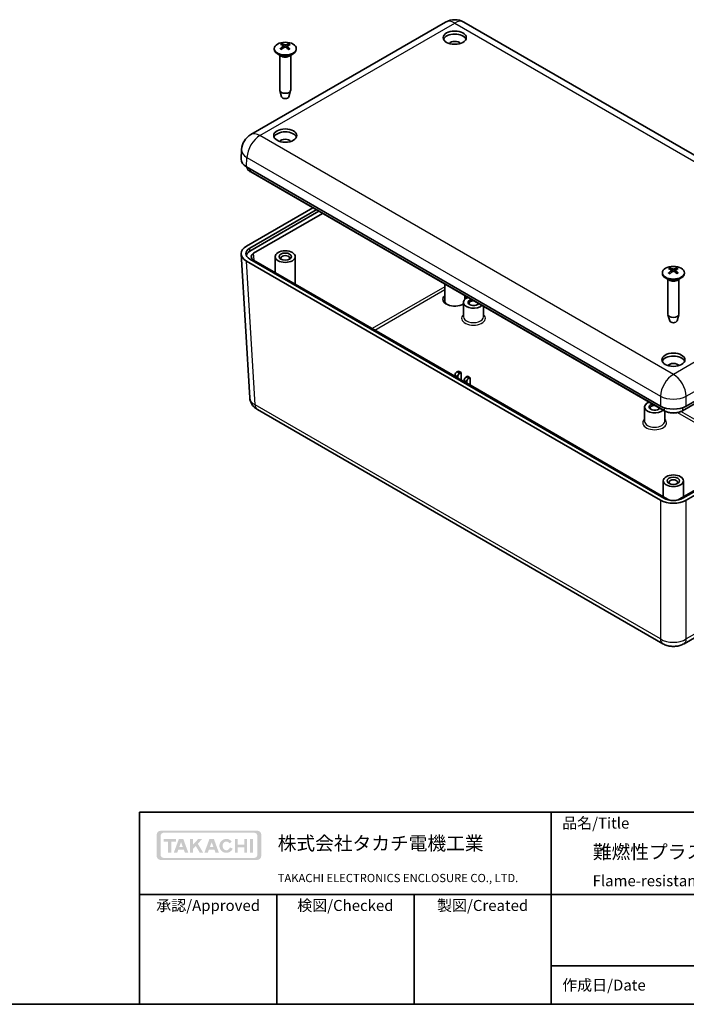
# Model space of a CAD drawing. Units: millimetres. Extents: x 22 to 2984, y 12 to 574.
# Drawn here: x 304 to 486, y 12 to 281 of the extents above; entities that cross this region are included whole.
import ezdxf
from ezdxf.enums import TextEntityAlignment as Align

# ---------------------------------------------------------------- set-up
doc = ezdxf.new("R2010")
doc.units = ezdxf.units.MM
doc.header["$LTSCALE"] = 1.5
doc.linetypes.add('CHAIN', pattern=[0.35429999999999995, 0.2362, -0.0295, 0.0591, -0.0295])
for name, color, linetype, lineweight in [('Border (ISO)', 7, 'Continuous', 35), ('Hatch (ISO)', 1, 'Continuous', 18), ('Title (ISO)', 7, 'Continuous', 35), ('Visible (ISO)', 7, 'Continuous', 35), ('Visible Narrow (ISO)', 7, 'Continuous', 25)]:
    doc.layers.add(name, color=color, linetype=linetype, lineweight=lineweight)
doc.styles.add('Note Text (TK)', font='txt')
doc.styles.add('文字スタイル67', font='arial.ttf')

# ---------------------------------------------------------------- blocks, each defined once
blk = doc.blocks.new('図面枠 tk図枠')
at = {"layer": 'Border (ISO)'}
blk.add_line((14.50000000000001, 8.000000000000007), (405.4999999999999, 8.000000000000007), dxfattribs=at)
blk = doc.blocks.new('表題欄 tk表題欄')
at = {"layer": 'Hatch (ISO)'}
h = blk.add_hatch(color=256, dxfattribs=at)
edge = h.paths.add_edge_path(flags=0)
edge.add_arc((95.57537688673352, 236.2990653650367), 0.5958259999999996, 269.9999999999897, 360)
edge.add_line((96.17120288673351, 236.2990653650368), (96.17120288673348, 239.7107813650365))
edge.add_arc((95.5753768867335, 239.7107813650366), 0.5958259999999996, 0, 90.0000000000068)
edge.add_line((95.57537688673342, 240.3066073650366), (79.13710888673356, 240.3066073650366))
edge.add_arc((79.13710888673353, 239.7107813650366), 0.5958259999999996, 89.99999999999744, 180)
edge.add_line((78.54128288673353, 239.7107813650365), (78.54128288673331, 236.2990653650368))
edge.add_arc((79.13710888673332, 236.2990653650365), 0.5958259999999996, 180, 270.0000000000231)
edge.add_line((79.13710888673356, 235.7032393650365), (95.57537688673342, 235.7032393650367))
edge = h.paths.add_edge_path()
edge.add_line((77.83935088673357, 239.9556413650366), (77.83935088673357, 236.0542053650368))
edge.add_arc((78.54128288673346, 236.0542053650367), 0.7019319999998935, 180, 270.0000000000087)
edge.add_line((78.54128288673357, 235.3522733650368), (96.17120288673352, 235.3522733650368))
edge.add_arc((96.17120288673351, 236.0542053650367), 0.7019319999998921, 270, 360)
edge.add_line((96.8731348867334, 236.0542053650368), (96.87313488673352, 239.9556413650366))
edge.add_arc((96.1712028867336, 239.9556413650367), 0.7019319999998921, 0, 90.00000000000873)
edge.add_line((96.17120288673348, 240.6575733650367), (78.54128288673357, 240.6575733650366))
edge.add_arc((78.54128288673357, 239.9556413650366), 0.7019319999999984, 90, 180)
for points in [[(79.07181288673355, 239.1476033650369), (79.07181288673355, 238.6578833650367), (79.92066088673353, 238.6578833650367), (79.92066088673353, 236.6581933650368), (80.50832488673353, 236.6581933650368), (80.50832488673353, 238.6578833650367), (81.35717288673355, 238.6578833650367), (81.35717288673355, 239.1476033650369)], [(85.68407849525303, 236.6581933650368), (84.9434673993943, 237.8918698287545), (84.41792288673358, 237.3246628822781), (84.41792288673358, 236.6581933650368), (83.89555488673355, 236.6581933650368), (83.89555488673355, 239.1476033650369), (84.41792288673358, 239.1476033650369), (84.41792288673358, 238.0993979968839), (85.38913556809511, 239.1476033650369), (86.10696490847272, 239.1476033650369), (85.31925422435492, 238.2974470774499), (86.30334488673353, 236.6581933650368)], [(92.09142939614459, 239.1476033650369), (92.09142939614459, 236.6581933650368), (92.60971639614465, 236.6581933650368), (92.60971639614465, 237.6580383650368), (93.76872039614462, 237.6580383650368), (93.76872039614462, 236.6581933650368), (94.28700739614459, 236.6581933650368), (94.28700739614459, 239.1476033650369), (93.76872039614462, 239.1476033650369), (93.76872039614462, 238.1477583650367), (92.60971639614465, 238.1477583650367), (92.60971639614465, 239.1476033650369)], [(94.84202339614467, 239.1476033650369), (94.84202339614467, 236.6581933650368), (95.36439139614473, 236.6581933650368), (95.36439139614473, 239.1476033650369)]]:
    blk.add_hatch(color=256, dxfattribs=at).paths.add_polyline_path(points)
h = blk.add_hatch(color=256, dxfattribs=at)
h.paths.add_polyline_path([(82.59020695886475, 237.7110913650368), (81.95242681460243, 237.7110913650368), (82.27131688673356, 238.5794973650367)], flags=0)
h.paths.add_polyline_path([(82.77903014574996, 237.1968853650368), (81.76360362771717, 237.1968853650368), (81.56578886050404, 236.6581933650368), (80.94907288673355, 236.6581933650368), (81.86321688673357, 239.1476033650369), (82.67941688673353, 239.1476033650369), (83.59356088673351, 236.6581933650368), (82.97684491296302, 236.6581933650368)])
h = blk.add_hatch(color=256, dxfattribs=at)
h.paths.add_polyline_path([(87.52707281460246, 237.7110913650368), (88.16485295886469, 237.7110913650368), (87.84596288673359, 238.5794973650367)], flags=0)
h.paths.add_polyline_path([(87.14043486050403, 236.6581933650368), (87.3382496277172, 237.1968853650368), (88.35367614574989, 237.1968853650368), (88.551490912963, 236.6581933650368), (89.16820688673343, 236.6581933650368), (88.25406288673352, 239.1476033650369), (87.43786288673356, 239.1476033650369), (86.52371888673358, 236.6581933650368)])
h = blk.add_hatch(color=256, dxfattribs=at)
edge = h.paths.add_edge_path()
edge.add_arc((90.52309888673334, 237.9028983650369), 1.273272000000011, 38.55054079078439, 336.5820184016556)
edge.add_line((91.69149139614446, 237.3968543650369), (91.17255542714857, 237.6216113977801))
edge.add_ellipse((90.52309888673352, 237.9028983650369), major_axis=(0, -0.7998759999999119), ratio=0.8673469387756529, start_angle=128.5505407907963, end_angle=426.582018401653, ccw=False)
edge.add_line((91.09381514418376, 238.3576891122095), (91.51887237036831, 238.6964075050431))
at = {"layer": 'Title (ISO)'}
for p, q in [((74.70882392282105, 244.052739026017), (255.7088239228211, 244.052739026017)), ((74.70882392282105, 209.052739026017), (74.70882392282105, 244.052739026017)), ((149.7088239228211, 244.052739026017), (149.7088239228211, 209.052739026017)), ((230.7088239228211, 244.052739026017), (230.7088239228211, 209.052739026017)), ((255.7088239228211, 244.052739026017), (255.7088239228211, 209.052739026017)), ((243.2088239228211, 239.552739026017), (251.2088239228211, 240.5527390260171)), ((251.2088239228211, 234.552739026017), (251.2088239228211, 240.5527390260171)), ((243.2088239228211, 239.552739026017), (243.2088239228211, 235.552739026017)), ((243.2088239228211, 235.552739026017), (251.2088239228211, 234.552739026017)), ((230.7088239228211, 231.052739026017), (255.7088239228211, 231.052739026017)), ((74.70882392282105, 229.052739026017), (230.7088239228211, 229.052739026017)), ((99.70882392282108, 229.052739026017), (99.70882392282108, 209.052739026017)), ((124.708823922821, 229.052739026017), (124.708823922821, 209.052739026017)), ((230.7088239228211, 220.052739026017), (255.7088239228211, 220.052739026017)), ((149.7088239228211, 216.052739026017), (230.7088239228211, 216.052739026017)), ((255.7088239228211, 209.052739026017), (74.70882392282105, 209.052739026017))]:
    blk.add_line(p, q, dxfattribs=at)
at = {"layer": 'Title (ISO)', "color": 4, "linetype": 'CHAIN', "lineweight": 18, "ltscale": 8.889559745788574}
blk.add_line((238.2088239228211, 241.552739026017), (238.2088239228211, 233.552739026017), dxfattribs=at)
at = {"layer": 'Title (ISO)', "color": 4, "linetype": 'CHAIN', "lineweight": 18, "ltscale": 20.00163269042969}
blk.add_line((252.2088239228211, 237.552739026017), (234.2088239228211, 237.552739026017), dxfattribs=at)
at = {"layer": 'Title (ISO)'}
for radius in [3, 2]:
    blk.add_circle((238.2088239228211, 237.552739026017), radius, dxfattribs=at)
at = {"layer": 'Title (ISO)', "color": 1, "char_height": 2.000000029802322, "line_spacing_factor": 1.5, "style": 'Note Text (TK)'}
for s, insert, attachment_point in [('\\fＭＳ Ｐゴシック|b0|i0;\\H2.0000;品名/Title', (151.708823922821, 242.052739026017), 4), ('\\fＭＳ Ｐゴシック|b0|i0;\\H2.0000;尺度/Scale', (232.7088239228211, 229.052739026017), 4), ('\\fＭＳ Ｐゴシック|b0|i0;\\H2.0000;承認/Approved', (87.20882392282108, 227.052739026017), 5), ('\\fＭＳ Ｐゴシック|b0|i0;\\H2.0000;検図/Checked', (112.208823922821, 227.052739026017), 5), ('\\fＭＳ Ｐゴシック|b0|i0;\\H2.0000;製図/Created', (137.2088239228211, 227.052739026017), 5), ('\\fＭＳ Ｐゴシック|b0|i0;\\H2.0000;作成日/Date', (151.708823922821, 212.552739026017), 4)]:
    blk.add_mtext(s, dxfattribs=dict(at, insert=insert, attachment_point=attachment_point))
at = {"layer": 'Title (ISO)', "color": 7, "line_spacing_factor": 1.5, "style": 'Note Text (TK)'}
for s, insert, char_height, attachment_point in [('株式会社タカチ電機工業', (99.87313488673345, 238.052739026017), 2.5, 4), ('\\fArial|b0|i0;\\H1.4986;TAKACHI ELECTRONICS ENCLOSURE CO., LTD.', (99.87313488673342, 232.052739026017), 1.49859994649887, 4), ('\\fＭＳ Ｐゴシック|b0|i0;\\H2.0000;/', (243.2088239228211, 214.552739026017), 2.000000029802322, 5)]:
    blk.add_mtext(s, dxfattribs=dict(at, insert=insert, char_height=char_height, attachment_point=attachment_point))
at = {"layer": 'Title (ISO)', "color": 7}
for tag, p, height, style in [('<品名>_001', (157.2826875528348, 235.5612617124386), 2.5, 'Note Text (TK)'), ('<Title>_001', (157.2504337373031, 230.5513747487906), 2.000000029802322, '文字スタイル67'), ('<尺度>_001', (239.5440510892929, 222.302739026017), 2.5, 'Note Text (TK)'), ('<ページ_No.>_001', (238.0980284456275, 213.302739026017), 2.5, 'Note Text (TK)'), ('<総ページ数>_001', (246.7855284409709, 213.302739026017), 2.5, 'Note Text (TK)'), ('作成日_001', (175.6179145609817, 211.2601253517655), 2.5, 'Note Text (TK)')]:
    blk.add_attdef(tag, p, '', height=height, dxfattribs=dict(at, style=style))
at = {"layer": 'Title (ISO)', "color": 7, "style": 'Note Text (TK)'}
blk.add_attdef('<承認>', text='', height=2.5, dxfattribs=at).set_placement((87.20882392282108, 217.052739026017), align=Align.MIDDLE_CENTER)

msp = doc.modelspace()

# ---------------------------------------------------------------- linework, layer by layer
at = {"layer": 'Visible (ISO)'}
for p, q in [((367.1449597722518, 249.5621738235069), (420.3790553452934, 280.2968932326688)), ((425.3790553452934, 280.2968932326688), (538.3636739285984, 215.0651932793104)), ((373.5635611775748, 273.0745802142201), (373.5635611775748, 272.8704560689882)), ((376.0563275442561, 273.8146420417246), (376.1116355342994, 273.2994634371723)), ((377.0708143771564, 273.7668905758996), (377.0110045798274, 273.2097788836753)), ((379.5635611775748, 273.0745802142201), (379.5635611775748, 272.8704560689882)), ((375.4821903276763, 271.0452960774877), (374.4422408340152, 271.6457111975965)), ((375.0635611775748, 271.2869917299894), (375.0635611775748, 261.7252777393247)), ((377.6449320274732, 271.0452960774877), (378.6848815211345, 271.6457111975966)), ((378.0635611775748, 271.2869917299894), (378.0635611775748, 261.7252777393247)), ((375.5726192584305, 259.9139238154247), (375.0845433878072, 261.5809328080535)), ((377.554503096719, 259.9139238154247), (378.0425789673424, 261.5809328080535)), ((364.493752071388, 242.8831807483038), (364.6540807050501, 245.5339178640917)), ((365.9548057080481, 240.7425590786223), (479.0961982013527, 175.4203456661238)), ((367.1165260562093, 239.3800582937269), (480.1475474537821, 174.1215676630599)), ((365.954805708048, 219.1029127457571), (384.096189042905, 229.5768452976089)), ((366.8746044990399, 218.5725132701306), (385.0154278584475, 229.046122520006)), ((385.7472273525459, 228.6236178850954), (366.9239899248637, 217.7560166892028)), ((367.9145424690088, 217.1848172539127), (386.7371768462071, 228.052070278446)), ((364.4937520713879, 216.9622910760757), (366.8715559246418, 177.649706767742)), ((480.0148770414459, 150.2317494464799), (366.8746044990399, 215.5533162550256)), ((422.8683927191461, 183.5803988744647), (367.9145424690088, 215.3080191093879)), ((373.8135611775748, 211.9022190700428), (373.8135611775748, 216.2464181816503)), ((379.3135611775748, 208.7267925894998), (379.3135611775748, 216.2464181816503)), ((479.0961982013527, 149.7007033669004), (365.9548057080479, 215.022916779399)), ((482.1212139286487, 212.5493068172729), (482.1789739016521, 212.011288670752)), ((483.1379392952881, 212.5578176493172), (483.0809773264404, 212.0272326904248)), ((479.6295783555567, 211.8373366446406), (479.6295783555567, 211.6332124994087)), ((481.5482075056583, 209.8080525079082), (480.5082580119971, 210.4084676280171)), ((481.1295783555568, 210.0497481604099), (481.1295783555568, 200.4880341697452)), ((483.7109492054553, 209.8080525079082), (484.7508986991164, 210.4084676280171)), ((484.1295783555568, 210.0497481604099), (484.1295783555568, 200.4880341697452)), ((485.6295783555569, 211.8373366446406), (485.6295783555569, 211.6332124994087)), ((420.1290553452936, 204.2030936129664), (420.1290553452936, 208.7732602382511)), ((425.6290553452936, 204.5324891505603), (425.6290553452936, 205.5978337577082)), ((485.1116092573316, 174.1215676630599), (538.392107644641, 204.8830777495306)), ((486.1629585097611, 175.4203456661238), (539.5538279928023, 206.245578534426)), ((425.255579508896, 199.8144244904798), (425.255579508896, 203.7336080789329)), ((430.7555795088961, 199.8144244904798), (430.7555795088961, 202.6380336518452)), ((481.6386364364125, 198.6766802458453), (481.1505605657892, 200.343689238474)), ((483.620520274701, 198.6766802458453), (484.1085961453244, 200.343689238474)), ((422.8683927191461, 183.5803988744647), (422.9851213624716, 183.6477921881108)), ((422.9851213624716, 183.6477921881108), (422.9851213624716, 183.8927411623892)), ((422.9851213624716, 183.6477921881108), (423.6922281436582, 183.239543897647)), ((423.9043601780141, 184.9950115466416), (423.4800961093021, 184.7500625723633)), ((423.6922281436582, 183.239543897647), (423.5754995003327, 183.1721505840008)), ((425.3432664532991, 182.151529857841), (423.5754995003327, 183.1721505840008)), ((423.6922281436582, 183.4844928719253), (423.6922281436582, 183.239543897647)), ((424.6114669592007, 184.5867632561777), (423.9043601780141, 184.9950115466416)), ((424.1872028904887, 184.3418142818994), (424.6114669592007, 184.5867632561777)), ((424.6114669592007, 184.5867632561777), (424.6114669592007, 182.5740344927516)), ((426.379233912167, 183.5661425300181), (425.9549698434551, 183.3211935557398)), ((427.0863406933536, 183.1578942395542), (426.379233912167, 183.5661425300181)), ((426.6620766246417, 182.9129452652759), (427.0863406933536, 183.1578942395542)), ((427.0863406933536, 183.1578942395542), (427.0863406933536, 181.145165476128)), ((425.3432664532991, 182.151529857841), (425.4599950966245, 182.2189231714873)), ((425.4599950966245, 182.2189231714873), (425.4599950966245, 182.4638721457656)), ((425.4599950966245, 182.2189231714873), (426.1671018778111, 181.8106748810235)), ((426.1671018778111, 181.8106748810235), (426.0503732344856, 181.7432815673771)), ((481.0042234846229, 150.0156613324542), (426.0503732344856, 181.7432815673771)), ((426.1671018778111, 182.0556238553018), (426.1671018778111, 181.8106748810235)), ((537.5940912318416, 180.8110385651915), (484.2549332264908, 150.0156613324542)), ((538.6340292018107, 181.0563357108291), (485.244279669668, 150.2317494464799)), ((539.5538279928026, 180.5259362352026), (486.1629585097611, 149.7007033669004)), ((474.7530541919544, 171.2370441580094), (474.7530541919544, 175.1562277464625)), ((368.9505048196268, 174.4570034734223), (479.7162262938752, 110.5063843632818)), ((480.2530541919544, 171.2370441580094), (480.2530541919544, 174.06307097475)), ((479.8795783555569, 150.6649755004634), (479.8795783555569, 155.0091746120709)), ((485.3795783555568, 150.6649755004633), (485.3795783555568, 155.0091746120709)), ((485.5429304172385, 110.5063843632818), (536.5581288812238, 139.9600229292258))]:
    msp.add_line(p, q, dxfattribs=at)
for centre, radius, start, end in [((422.8790553452935, 275.9667662137466), 5.000000000000015, 60, 120), ((369.6449597722518, 245.2320468045846), 5.000000000000021, 119.9999999999995, 176.5387075294855)]:
    msp.add_arc(centre, radius, start, end, dxfattribs=at)
for centre, major_axis, ratio in [((422.8790553452935, 276.0547927346063), (-3.149999999999993, 3.2e-15), 0.577350269189627), ((376.5635611775748, 273.0745802142201), (3.000000000000003, -1.798e-13), 0.5773502691896257), ((376.5635611775748, 249.3145297092233), (-3.149999999999993, 3.2e-15), 0.577350269189627), ((376.5635611775748, 216.2464181816503), (-2.749999999999998, -3e-16), 0.5773502691896258), ((376.5635611775748, 216.2464181816503), (-1.699999999999995, -1.016e-13), 0.5773502691896258), ((482.6295783555567, 211.8373366446406), (3.000000000000007, -1.72e-13), 0.5773502691896258), ((482.6295783555569, 188.0772861396438), (-3.149999999999993, 3.2e-15), 0.577350269189627), ((482.6295783555569, 155.0091746120709), (-2.749999999999998, -3e-16), 0.5773502691896258), ((482.6295783555569, 155.0091746120709), (-1.699999999999995, -1.016e-13), 0.5773502691896258)]:
    msp.add_ellipse(centre, major_axis=major_axis, ratio=ratio, dxfattribs=at)
for centre, major_axis, ratio, start_param, end_param in [((422.8790553452935, 275.2382961536786), (3.149999999999987, -3e-15), 0.577350269189627, 0.2264076845524344, 2.915184969037394), ((376.444387323342, 269.2554105714797), (-2.31420350616701, 4.986631837464444), 0.6186743907903792, 5.642753312670393, 5.852928625470074), ((422.8790553452934, 274.0543761113334), (-1.69999999999999, -1.001e-13), 0.5773502691896267, 3.577352604267582, 5.847425356501013), ((376.5635611775748, 272.8704560689882), (3.000000000000003, 4e-16), 0.5773502691896257, 3.141592653589791, 6.283185307179585), ((376.6799665731801, 269.2538122011459), (-2.414382892557028, -4.938905769347831), 0.6321915245358132, 3.976882658144001, 4.187057970943731), ((376.6924445624254, 269.3835590246201), (2.704921366019157, -4.785962322670601), 0.4650542944804946, 2.457472847866331, 2.667648160666111), ((376.4580069414297, 269.3970281149051), (3.479956260703138, 4.255812422318904), 0.5789599964129306, 0.9755767813773701, 1.185752094177042), ((376.6827350318076, 269.3898239444554), (3.040328280257967, -4.580222581778608), 0.518035607716814, 2.020157987434192, 2.230333300233947), ((376.6691154137199, 269.24820640103), (-2.801286420907382, -4.730203942581123), 0.6795987794864954, 3.627331874961809, 3.837507187761529), ((376.4346777927241, 269.2616754913152), (-1.95508547089468, 5.138061478015419), 0.5656930775540621, 5.282720503484485, 5.492895816284162), ((376.4471557819694, 269.3914223147893), (3.132276746880594, 4.517839896601006), 0.5315527414622528, 0.5294600244824075, 0.7396353372820954), ((376.5635611775748, 261.7252777393247), (1.500000000000002, 3.2e-15), 0.5773502691896254, 3.141592653589781, 6.283185307179573), ((376.5635611775748, 260.0106349193765), (-1.005000000000003, 1e-16), 0.5773502691896255, 0.1674567030289737, 2.974135950560729), ((376.5635611775748, 248.4980331282955), (3.149999999999987, -3e-15), 0.577350269189627, 0.2264076845524344, 2.915184969037394), ((376.5635611775748, 247.3141130859503), (-1.700000000000001, -9.97e-14), 0.577350269189627, 3.577352604267582, 5.847425356500965), ((369.4968034947806, 242.7825570618014), (-5.006093587528573, -1.7e-15), 0.5766474987882261, 6.248321177179827, 7.067974482991408), ((369.4968034947806, 217.062914762578), (-5.00609358752858, 7.5e-15), 0.5766474987882249, 5.498396131367764, 7.06797448299143), ((369.495682861222, 217.062914762578), (-3.704509254771151, -2.6e-15), 0.5766474987882246, 5.498396131367744, 7.067974482991413), ((369.5450682870458, 216.2464181816503), (-3.704509254771151, -2.6e-15), 0.5766474987882246, 5.498396131367744, 6.125638242057764), ((369.5438614509058, 216.2464181816503), (-2.302803050263146, 2.4e-15), 0.5766474987882252, 5.498396131367748, 7.067974482991431), ((376.5635611775748, 215.8381698911865), (-1.199999999999995, -1e-16), 0.5773502691896255, 2.547456842620114, 6.877321118149296), ((482.7512936730851, 208.1510445980761), (2.954594521415284, -4.635990311076197), 0.5050478163585123, 2.426056430549651, 2.636231743349394), ((482.5182604527028, 208.0138173046456), (-2.59674363145993, 4.845508999356213), 0.655459007160057, 5.611820125191067, 5.821995437990739), ((482.7433237077156, 208.0151013170487), (-2.509980885801228, -4.891015324376189), 0.6446003425456333, 3.592919622913493, 3.803094935713217), ((482.5056390633088, 208.1496431095666), (2.8784450605362, 4.683651244898953), 0.493195677197028, 0.4954816009281072, 0.7056569137277933), ((482.6295783555567, 211.6332124994087), (3.000000000000007, 4.9e-15), 0.5773502691896258, 3.141592653589793, 6.283185307179586), ((482.7535176478049, 208.0211042672098), (-2.139716013182164, -5.063955996382794), 0.5938344602705881, 3.948898310367061, 4.159073623166795), ((482.515833003398, 208.1556460597275), (3.219308016800312, 4.456241784658484), 0.5439615594720686, 0.9362716521145575, 1.146446964914236), ((482.7408962584107, 208.1569300721306), (3.297671661713539, -4.398567557955948), 0.5548202240864919, 1.983698843924948, 2.193874156724692), ((482.5078630380285, 208.0197027787002), (-2.221507566041006, 5.028612043535678), 0.6056865994320794, 5.25770526602481, 5.467880578824516), ((422.8790553452936, 204.6113419034302), (-3.249999999999999, 1.937e-13), 0.5773502691896258, 5.721115504174266, 8.67411704630305), ((428.0055795088961, 203.7336080789329), (-2.75, 1.638e-13), 0.5773502691896257, 5.276813379422064, 8.860353561732621), ((422.8790553452936, 204.6113419034302), (3.249999999999945, 6e-16), 0.5773502691896255, 0.1417245489095409, 0.5401422793175117), ((428.0055795088961, 203.7336080789329), (-1.499999999999996, 1e-16), 0.5773502691896258, 5.084273105087058, 9.05289383606702), ((422.8790553452936, 204.2030936129664), (-2.749999999999978, -3e-16), 0.5773502691896258, 0, 0.6981796583101278), ((422.8790553452935, 204.2030936129664), (-2.750000000000154, 1.642e-13), 0.5773502691896257, 2.443412995280038, 2.614335860510252), ((428.0055795088961, 203.4886591046546), (-1.200000000000002, -1e-16), 0.5773502691896257, 4.646260523601561, 6.950295665154256), ((428.0055795088962, 203.4886591046546), (1.199999999999939, 2e-16), 0.5773502691896257, 5.616074949204886, 6.349313763962729), ((482.6295783555567, 200.4880341697452), (1.500000000000004, 5.6e-15), 0.5773502691896258, 3.141592653589782, 6.283185307179575), ((482.6295783555567, 198.773391349797), (-1.005000000000005, -2.4e-15), 0.5773502691896257, 0.1674567030290062, 2.974135950560824), ((482.6295783555569, 187.2607895587161), (3.149999999999992, -2.9e-15), 0.5773502691896267, 0.226407684552416, 2.915184969037362), ((482.6295783555569, 186.0768695163709), (-1.699999999999997, -9.97e-14), 0.577350269189627, 3.577352604267534, 5.847425356500978), ((423.4800961093021, 184.1785149657139), (-0.3499999999999586, -0.6062177826491261), 0.5773502691896261, 3.926990816986954, 5.497787143781889), ((424.1872028904887, 183.77026667525), (0.3500000000000314, 0.6062177826490817), 0.577350269189626, 0.785398163397618, 2.35619449019259), ((425.9549698434551, 182.7496459490904), (-0.3499999999999633, -0.6062177826491234), 0.5773502691896261, 3.926990816986963, 5.497787143781898), ((426.6620766246417, 182.3413976586265), (0.3500000000000329, 0.6062177826490811), 0.5773502691896261, 0.7853981633976197, 2.356194490192539), ((477.5030541919544, 175.1562277464625), (-2.749999999999999, 1.64e-13), 0.5773502691896255, 5.276813379422012, 8.860353561732675), ((477.5030541919544, 175.1562277464625), (-1.499999999999999, -2e-16), 0.5773502691896257, 5.084273105086948, 9.052893836067119), ((477.5030541919544, 174.9112787721842), (-1.199999999999998, -2e-16), 0.5773502691896257, 4.64626052360138, 6.950295665154257), ((477.5030541919544, 174.9112787721842), (1.199999999999981, 2e-16), 0.5773502691896257, 5.616074949204914, 6.34931376396288), ((482.6295783555569, 177.4653190417629), (4.99999999999999, 1e-14), 0.5780538960696183, 3.927599804572844, 5.497178156196513), ((482.6295783555569, 154.600926321607), (-1.199999999999995, -1e-16), 0.5773502691896255, 2.547456842620139, 6.87732111814932), ((482.6295783555569, 151.7456767425395), (-4.999999999999999, 2.3e-15), 0.5780538960696173, 0.7860071509830613, 2.355585502606729), ((482.6295783555569, 151.7450297444528), (3.7, -1.26e-14), 0.5780538960696173, 3.92759980457286, 5.497178156196548), ((482.6295783555569, 150.9563490852482), (2.299999999999999, -5.1e-15), 0.578053896069617, 3.927599804572855, 5.497178156196536)]:
    msp.add_ellipse(centre, major_axis=major_axis, ratio=ratio, start_param=start_param, end_param=end_param, dxfattribs=at)
for points, knots in [([(375.6279117545113, 274.3847383639275), (375.6347350769997, 274.3833286962807), (375.6422997312456, 274.3802247154467), (375.657284021224, 274.3713677812982), (375.6670492360036, 274.3631117222175), (375.6819638333634, 274.3461577340113), (375.6897716328767, 274.3345077922864), (375.6994104028195, 274.3152826780836), (375.7034189706506, 274.3049040488488), (375.7059612560287, 274.2953433010682)], [0.0116129882597111, 0.0116129882597111, 0.0116129882597111, 0.0116129882597111, 0.0144214185839619, 0.0144214185839619, 0.0180463257630378, 0.0180463257630378, 0.0216199590075665, 0.0216199590075665, 0.0245028983215447, 0.0245028983215447, 0.0245028983215447, 0.0245028983215447]), ([(375.1894656440145, 273.0512064914614), (375.1960816635268, 273.0575560315364), (375.203633602521, 273.0631796198787), (375.2189742624653, 273.0718308037314), (375.2293216591083, 273.0751867662696), (375.2457374444783, 273.0763213829663), (375.254721977156, 273.0743664987522), (375.2632183247966, 273.0694142057006), (375.2651945199719, 273.0679795945271), (375.2670887120753, 273.0663223973511)], [0.011612988259711, 0.011612988259711, 0.011612988259711, 0.011612988259711, 0.0144214185839618, 0.0144214185839618, 0.0180463257630378, 0.0180463257630378, 0.0216199590075665, 0.0216199590075665, 0.0227056175603105, 0.0227056175603105, 0.0227056175603105, 0.0227056175603105]), ([(375.5249601537471, 272.8958654030016), (375.5127527078133, 272.9021004509969), (375.5007331535811, 272.90843898889), (375.4677632141731, 272.9263873911713), (375.4472400344563, 272.9382148041999), (375.4075061783864, 272.9624474749479), (375.3882955332204, 272.9748527256652), (375.3512498745839, 273.0001818324737), (375.3334148973959, 273.0131056740415), (375.2991763593283, 273.0394089562452), (375.2827728390863, 273.0527883709644), (375.2671086683861, 273.0663624938096)], [4.595797088520875, 4.595797088520875, 4.595797088520875, 4.595797088520875, 4.627543535800107, 4.627543535800107, 4.684309536347001, 4.684309536347001, 4.741075536893895, 4.741075536893895, 4.797841537440788, 4.797841537440788, 4.854607537987681, 4.854607537987681, 4.854607537987681, 4.854607537987681]), ([(376.0028395290088, 273.887567100191), (376.0217687609777, 273.876269132683), (376.0373792509697, 273.8615342648529), (376.0557817083582, 273.8284028210575), (376.0585720220196, 273.8100059795954), (376.052608258377, 273.7748732490743), (376.0434420621, 273.7557966522522), (376.0167569665509, 273.7240713967266), (376.0017031078826, 273.7109253842088), (375.9847441539437, 273.6994103877496)], [0, 0, 0, 0, 0.0090900952935755, 0.0090900952935755, 0.018180190587151, 0.018180190587151, 0.027282174681425, 0.027282174681425, 0.0342911218471927, 0.0342911218471927, 0.0342911218471927, 0.0342911218471927]), ([(376.3689763385968, 273.4514906962867), (376.3924727193156, 273.4646871676846), (376.4213324104318, 273.4756271708882), (376.4829489025033, 273.4886946891038), (376.5157061962232, 273.4908212683324), (376.5760514278083, 273.4870856929668), (376.607656947613, 273.4809644456239), (376.6579737592719, 273.4628829677557), (376.6780393366709, 273.4526304723961), (376.6948733243302, 273.4410433266218)], [0, 0, 0, 0, 0.0090900952935755, 0.0090900952935755, 0.0181801905871509, 0.0181801905871509, 0.027282174681425, 0.027282174681425, 0.0342911218471917, 0.0342911218471917, 0.0342911218471917, 0.0342911218471917]), ([(376.7581460165528, 274.0989562857667), (376.734649635834, 274.0902951628191), (376.7057899447178, 274.0832097248246), (376.6441734526462, 274.0750279155862), (376.6114161589263, 274.0739325181277), (376.5510709273414, 274.0770833038508), (376.5194654075366, 274.081546268284), (376.4691485958778, 274.0942780846129), (376.4490830184787, 274.1014082879624), (376.4322490308194, 274.1094036554317)], [0, 0, 0, 0, 0.0090900952935755, 0.0090900952935755, 0.0181801905871509, 0.0181801905871509, 0.027282174681425, 0.027282174681425, 0.0342911218471916, 0.0342911218471916, 0.0342911218471916, 0.0342911218471916]), ([(377.1242828261407, 273.6628798818625), (377.1053535941719, 273.6787131978207), (377.0897431041799, 273.6973026308598), (377.0713406467915, 273.7353197836325), (377.06855033313, 273.7547478068646), (377.0745140967725, 273.7892957477434), (377.0836802930495, 273.8067140616556), (377.1103653885987, 273.833089655642), (377.125419247267, 273.8431133761497), (377.1423782012058, 273.8510365943038)], [0, 0, 0, 0, 0.0090900952935755, 0.0090900952935755, 0.0181801905871509, 0.0181801905871509, 0.027282174681425, 0.027282174681425, 0.0342911218471917, 0.0342911218471917, 0.0342911218471917, 0.0342911218471917]), ([(377.759652281254, 272.9890954160069), (377.7412155507072, 272.9764293156021), (377.7220919319451, 272.9640204366262), (377.682533399527, 272.9397762343299), (377.6620985170316, 272.9279409182114), (377.6199863430898, 272.9048989351945), (377.5983090779829, 272.8936922708057), (377.5537864957211, 272.8719585007965), (377.5309412007614, 272.8614313950121), (377.4924953089761, 272.8447248095895), (377.4772136269622, 272.8383326237478), (377.4617173886812, 272.8320966289021)], [2.999614463212127, 2.999614463212127, 2.999614463212127, 2.999614463212127, 3.056291373885948, 3.056291373885948, 3.112968284559769, 3.112968284559769, 3.16964519523359, 3.16964519523359, 3.22632210590741, 3.22632210590741, 3.262805342132255, 3.262805342132255, 3.262805342132255, 3.262805342132255]), ([(377.5584922844338, 274.2359562023323), (377.5614327618356, 274.2453411876724), (377.5659959374861, 274.2554450301595), (377.5768789084854, 274.274012273246), (377.5856333757343, 274.2851312738118), (377.6022736566056, 274.301073698573), (377.6131243871846, 274.3086688666005), (377.6297149069106, 274.3165135983551), (377.6380691234418, 274.3191072635527), (377.6455829511288, 274.3200573212174)], [0.0329150090192355, 0.0329150090192355, 0.0329150090192355, 0.0329150090192355, 0.0357979483332143, 0.0357979483332143, 0.039371581577743, 0.039371581577743, 0.042996488756819, 0.042996488756819, 0.0458049190810697, 0.0458049190810697, 0.0458049190810697, 0.0458049190810697]), ([(377.7596566308282, 272.9890836973344), (377.7603462028195, 272.9895656395572), (377.7610397492488, 272.990008473911), (377.7676190653854, 272.9938098628829), (377.7756839809996, 272.995218188225), (377.7903476870878, 272.9930872476884), (377.7995503868482, 272.9891045623112), (377.813137860819, 272.9795260212814), (377.8198059072032, 272.973446578941), (377.8256258588746, 272.9666983755037)], [0.0353769659363922, 0.0353769659363922, 0.0353769659363922, 0.0353769659363922, 0.0357979483332144, 0.0357979483332144, 0.039371581577743, 0.039371581577743, 0.042996488756819, 0.042996488756819, 0.0458049190810698, 0.0458049190810698, 0.0458049190810698, 0.0458049190810698]), ([(366.0298452198252, 240.6992349962979), (366.0407081389544, 240.6468170026848), (366.0545041583946, 240.5948447807785), (366.1090118120001, 240.4267461607775), (366.1615226188225, 240.313453805893), (366.2921728451643, 240.0969217282852), (366.3702824263698, 239.9936399652204), (366.5486825020681, 239.798341168482), (366.6489801587453, 239.7062946909357), (366.8689054471369, 239.5341024542266), (366.9885451899795, 239.4539480812959), (367.1165260562093, 239.3800582937269)], [0.118977387585513, 0.118977387585513, 0.118977387585513, 0.118977387585513, 0.1848491391621664, 0.1848491391621664, 0.3348341483245839, 0.3348341483245839, 0.4848191574870015, 0.4848191574870015, 0.634804166649419, 0.634804166649419, 0.7847891758118366, 0.7847891758118366, 0.7847891758118366, 0.7847891758118366]), ([(481.6061940515344, 213.1105251268327), (481.6134348529983, 213.1093808685962), (481.6214765218327, 213.1065714005965), (481.6374306130078, 213.0982983163578), (481.647850695962, 213.0904231816765), (481.6638054517682, 213.0740517407268), (481.6721832989781, 213.062707244472), (481.6825703508556, 213.0438600451384), (481.6869120390243, 213.0336389967473), (481.6896929942176, 213.024178705856)], [0.0116129882597111, 0.0116129882597111, 0.0116129882597111, 0.0116129882597111, 0.0144214185839619, 0.0144214185839619, 0.0180463257630378, 0.0180463257630378, 0.0216199590075665, 0.0216199590075665, 0.0245028983215447, 0.0245028983215447, 0.0245028983215447, 0.0245028983215447]), ([(482.0573466665797, 212.6289431390336), (482.077769869108, 212.6183878062232), (482.0952316516336, 212.604277057775), (482.1176185465634, 212.5719153652976), (482.1225420409414, 212.5536640940289), (482.1205317077506, 212.518380881306), (482.1134489994414, 212.4989976452506), (482.0901066819372, 212.4663283034637), (482.0763952901078, 212.4526394510079), (482.0605718381917, 212.4405058053504)], [0, 0, 0, 0, 0.0090900952935755, 0.0090900952935755, 0.018180190587151, 0.018180190587151, 0.027282174681425, 0.027282174681425, 0.0342911218471927, 0.0342911218471927, 0.0342911218471927, 0.0342911218471927]), ([(482.7871312700362, 212.8683580411171), (482.7649211703449, 212.8588343738647), (482.7371424857083, 212.8506800916276), (482.6768592420286, 212.8401978663021), (482.6443540832797, 212.8378708763827), (482.5837482088754, 212.8387391479704), (482.5516115743392, 212.8419992100644), (482.499659557309, 212.8528010725894), (482.4786537535569, 212.8591562023479), (482.460748234054, 212.8664959874186)], [0, 0, 0, 0, 0.0090900952935755, 0.0090900952935755, 0.0181801905871509, 0.0181801905871509, 0.027282174681425, 0.027282174681425, 0.0342911218471916, 0.0342911218471916, 0.0342911218471916, 0.0342911218471916]), ([(483.2018100445339, 212.447016703861), (483.1813868420055, 212.4621073851217), (483.16392505948, 212.4800726987789), (483.1415381645501, 212.5173201002335), (483.1366146701721, 212.5366025532723), (483.138625003363, 212.5713009763528), (483.1457077116722, 212.5890259294984), (483.1690500291764, 212.6163456097461), (483.1827614210058, 212.6269121701918), (483.1985848729219, 212.6354540375442)], [0, 0, 0, 0, 0.0090900952935755, 0.0090900952935755, 0.0181801905871509, 0.0181801905871509, 0.027282174681425, 0.027282174681425, 0.0342911218471917, 0.0342911218471917, 0.0342911218471917, 0.0342911218471917]), ([(483.544986929942, 213.0347633764846), (483.5476969146468, 213.0442549938354), (483.5519397540548, 213.0545250179683), (483.5621050497151, 213.0734894708676), (483.5703141706125, 213.0849285977309), (483.5859613547074, 213.1014803314734), (483.5961879642062, 213.1094732579692), (483.6118557741318, 213.1179267488817), (483.619756717844, 213.1208271713656), (483.6268744493104, 213.1220533467251)], [0.0329150090192355, 0.0329150090192355, 0.0329150090192355, 0.0329150090192355, 0.0357979483332143, 0.0357979483332143, 0.039371581577743, 0.039371581577743, 0.042996488756819, 0.042996488756819, 0.0458049190810697, 0.0458049190810697, 0.0458049190810697, 0.0458049190810697]), ([(481.319516164472, 211.7633091647429), (481.3256724814007, 211.7698997364169), (481.3327143092025, 211.7757987292603), (481.3470437114392, 211.785009828095), (481.3567313276685, 211.7887438789501), (481.3721381115926, 211.7904790314057), (481.3805935971969, 211.7888532643827), (481.3879200690932, 211.7846161291239), (481.3890919059208, 211.7838278871888), (481.3902451436152, 211.7829428992877)], [0.011612988259711, 0.011612988259711, 0.011612988259711, 0.011612988259711, 0.0144214185839618, 0.0144214185839618, 0.0180463257630378, 0.0180463257630378, 0.0216199590075665, 0.0216199590075665, 0.0223005904763326, 0.0223005904763326, 0.0223005904763326, 0.0223005904763326]), ([(481.6721579075124, 211.6199263555043), (481.6579890502873, 211.626224201721), (481.6440265038461, 211.6326560783011), (481.6077757359013, 211.6499560227604), (481.5858493423231, 211.6610403655352), (481.5432263293401, 211.683848821735), (481.5225297354841, 211.6955729333021), (481.4824364655076, 211.7196065494673), (481.4630398196653, 211.7319160479575), (481.4256104204983, 211.7570619686381), (481.4075777025281, 211.7698983777418), (481.3902553419411, 211.7829671063133)], [4.592969660348142, 4.592969660348142, 4.592969660348142, 4.592969660348142, 4.627615146407001, 4.627615146407001, 4.684328268866393, 4.684328268866393, 4.741041391325786, 4.741041391325786, 4.797754513785178, 4.797754513785178, 4.854467636244572, 4.854467636244572, 4.854467636244572, 4.854467636244572]), ([(482.4720254410774, 212.2076018017775), (482.4942355407687, 212.2216608174801), (482.5220142254052, 212.2336696649263), (482.582297469085, 212.2490375992289), (482.6148026278338, 212.2523957709185), (482.6754085022381, 212.2509427096884), (482.7075451367744, 212.2460243646846), (482.7594971538046, 212.2298728406204), (482.7805029575566, 212.2203954188517), (482.7984084770595, 212.2094638554758)], [0, 0, 0, 0, 0.0090900952935755, 0.0090900952935755, 0.0181801905871509, 0.0181801905871509, 0.027282174681425, 0.027282174681425, 0.0342911218471917, 0.0342911218471917, 0.0342911218471917, 0.0342911218471917]), ([(483.8867885899331, 211.7967423908954), (483.8699605819298, 211.7835117120857), (483.8524128353332, 211.7705021964019), (483.8159319021147, 211.74498901905), (483.7969987526096, 211.7324853737484), (483.7578086751232, 211.7080438464963), (483.7375517792277, 211.6961059727404), (483.6957823719532, 211.6728518688694), (483.6742698877377, 211.6615356418449), (483.6389954389494, 211.64401354944), (483.6256146235355, 211.6375905185716), (483.6120322555474, 211.6312921021957)], [2.999470926424994, 2.999470926424994, 2.999470926424994, 2.999470926424994, 3.056199979126817, 3.056199979126817, 3.112929031828641, 3.112929031828641, 3.169658084530464, 3.169658084530464, 3.226387137232288, 3.226387137232288, 3.2601910225509, 3.2601910225509, 3.2601910225509, 3.2601910225509]), ([(483.8868017617357, 211.7967127141168), (483.8881708141336, 211.7978059023429), (483.8895708413369, 211.7987694147305), (483.8972384778525, 211.8032110201204), (483.9058578684787, 211.8049342013254), (483.9215769286802, 211.80337662548), (483.9314685663171, 211.7997542765764), (483.9461104420787, 211.7907084622983), (483.9533098076682, 211.7848907171421), (483.959608009216, 211.7783711999643)], [0.034999075527929, 0.034999075527929, 0.034999075527929, 0.034999075527929, 0.0357979483332144, 0.0357979483332144, 0.039371581577743, 0.039371581577743, 0.042996488756819, 0.042996488756819, 0.0458049190810698, 0.0458049190810698, 0.0458049190810698, 0.0458049190810698]), ([(366.8715559246418, 177.649706767742), (366.8907105522268, 177.3330204646223), (366.9517249686027, 177.0219488436825), (367.1387904302251, 176.4450491998978), (367.2640950224893, 176.1793212577705), (367.5507588582233, 175.7042213083525), (367.7118283107894, 175.4944146573718), (368.049462956996, 175.1247979972707), (368.2261119582556, 174.9646802093669), (368.5849468329863, 174.6837276179619), (368.7672693234403, 174.5627945364706), (368.9505048196268, 174.4570034734222)], [0.0348641299997557, 0.0348641299997557, 0.0348641299997557, 0.0348641299997557, 0.1848491391621723, 0.1848491391621723, 0.3348341483245889, 0.3348341483245889, 0.4848191574870055, 0.4848191574870055, 0.634804166649422, 0.634804166649422, 0.7847891758118388, 0.7847891758118388, 0.7847891758118388, 0.7847891758118388]), ([(480.1475474537821, 174.1215676630599), (480.2814781700439, 174.0442427279734), (480.4245328507224, 173.9737902899965), (480.7257148934162, 173.8474291799975), (480.8838443470281, 173.7915242716112), (481.2117450042257, 173.6950338735352), (481.3815149366448, 173.6544516601774), (481.7289913491113, 173.5892423492064), (481.9066949992236, 173.5646173850757), (482.2661269287521, 173.5317356275232), (482.4478517280648, 173.5234798550873), (482.8113049830489, 173.5234798550873), (482.9930297823616, 173.5317356275232), (483.3524617118903, 173.5646173850757), (483.5301653620025, 173.5892423492064), (483.8776417744689, 173.6544516601774), (484.0474117068882, 173.6950338735352), (484.3753123640856, 173.7915242716112), (484.5334418176975, 173.8474291799975), (484.8346238603912, 173.9737902899965), (484.9776785410699, 174.0442427279734), (485.1116092573316, 174.1215676630599)], [-0.7847891758118296, -0.7847891758118296, -0.7847891758118296, -0.7847891758118296, -0.6278313406494627, -0.6278313406494627, -0.4708735054870957, -0.4708735054870957, -0.3139156703247287, -0.3139156703247287, -0.1569578351623617, -0.1569578351623617, 5.3e-15, 5.3e-15, 0.1569578351623723, 0.1569578351623723, 0.3139156703247393, 0.3139156703247393, 0.4708735054871064, 0.4708735054871064, 0.6278313406494734, 0.6278313406494734, 0.7847891758118405, 0.7847891758118405, 0.7847891758118405, 0.7847891758118405]), ([(479.7162262938752, 110.5063843632818), (480.0997345786958, 110.2849657518042), (480.4871275983829, 110.1284207832367), (481.2635794563043, 109.8999364932143), (481.6532448261889, 109.8287437422479), (482.4340423388862, 109.7573143771833), (482.8251143722276, 109.7573143771833), (483.6059118849248, 109.8287437422479), (483.9955772548095, 109.8999364932143), (484.7720291127309, 110.1284207832367), (485.1594221324179, 110.2849657518042), (485.5429304172385, 110.5063843632818)], [-0.784789175811835, -0.784789175811835, -0.784789175811835, -0.784789175811835, -0.4708735054871004, -0.4708735054871004, -0.1569578351623656, -0.1569578351623656, 0.1569578351623691, 0.1569578351623691, 0.4708735054871039, 0.4708735054871039, 0.7847891758118388, 0.7847891758118388, 0.7847891758118388, 0.7847891758118388])]:
    msp.add_open_spline(points, degree=3, knots=knots, dxfattribs=at)
for points, weights in [([(375.7815656099324, 274.0110201510116), (375.7454830293877, 274.1467141541698), (375.7059612560287, 274.2953433010681)], [1.197347662059447, 1.180115645327797, 1.160724399255761]), ([(377.5584922844338, 274.2359562023322), (377.5190788527874, 274.1101621805912), (377.4826404618998, 273.9938644498532)], [1.160724399204487, 1.17740537465251, 1.192488521375572]), ([(481.7653351849365, 212.7668592102051), (481.7290815988854, 212.8901860191556), (481.6896929942177, 213.0241787058559)], [1.194219540253674, 1.178365498729111, 1.160724399255761]), ([(483.544986929942, 213.0347633764845), (483.5055792650751, 212.8967395437504), (483.4693884148359, 212.7699836819493)], [1.160724399204487, 1.178843601664259, 1.19507756912574])]:
    msp.add_rational_spline(points, weights, degree=2, dxfattribs=at)
at = {"layer": 'Visible Narrow (ISO)'}
for p, q in [((369.6449597722518, 249.3145297092233), (422.8790553452935, 280.0492491183852)), ((422.8790553452935, 280.0492491183852), (535.8636739285985, 214.8175491650269)), ((375.9847441539437, 273.6994103877496), (376.017669114401, 273.2401981324671)), ((376.4322490308194, 274.1094036554317), (376.3844986902006, 273.4595298476411)), ((376.7581460165528, 274.0989562857667), (376.8058303788724, 273.3629888531628)), ((377.1242828261407, 273.6628798818625), (377.0835932878465, 273.1527995112988)), ((482.6295783555569, 184.0828297558649), (369.6449597722518, 249.3145297092233)), ((365.9548057080481, 240.7425590786223), (366.1115796180477, 243.334525420074)), ((366.1115796180477, 243.334525420074), (479.0961982013527, 178.1028254667156)), ((367.0545232469572, 239.5089174399514), (367.016999620039, 240.1293011376028)), ((480.0855446445299, 174.2504268092844), (367.0545232469572, 239.5089174399514)), ((366.9239899248637, 217.7560166892028), (366.8746044990399, 218.5725132701306)), ((368.0321673043506, 215.24010837904), (367.9145424690088, 217.1848172539127)), ((368.3304767271044, 175.745594935667), (365.9548057080479, 215.022916779399)), ((482.460748234054, 212.8664959874187), (482.4130627996765, 212.1698415596414)), ((535.8636739285985, 214.8175491650269), (482.6295783555569, 184.0828297558649)), ((482.7871312700362, 212.8683580411171), (482.8348192039863, 212.1870735616902)), ((482.0605718381917, 212.4405058053504), (482.0978821293717, 211.9531277539075)), ((483.2018100445339, 212.447016703861), (483.1658787987458, 211.9686629741424)), ((420.1290553452936, 208.0232040728467), (400.3306337906667, 196.5925800587532)), ((401.0251863612912, 196.1915799451368), (420.1290553452936, 207.2212038456139)), ((486.1629585097611, 178.1028254667156), (539.3970540828027, 208.8375448758777)), ((538.4541104538933, 205.011936895755), (485.1736120665838, 174.2504268092844)), ((422.9851213624716, 183.8927411623892), (423.6922281436582, 183.4844928719253)), ((424.1872028904887, 184.3418142818994), (423.4800961093021, 184.7500625723633)), ((426.6620766246417, 182.9129452652759), (425.9549698434551, 183.3211935557398)), ((425.4599950966245, 182.4638721457656), (426.1671018778111, 182.0556238553018)), ((479.0961982013527, 178.1028254667156), (479.0961982013527, 175.4203456661238)), ((486.1629585097611, 175.4203456661238), (486.1629585097611, 178.1028254667156)), ((479.0961982013527, 111.7949758255267), (368.3304767271044, 175.745594935667)), ((480.0855446445299, 174.9771416278087), (480.0855446445299, 174.2504268092844)), ((485.1736120665838, 174.2504268092844), (485.1736120665838, 174.9771416278086)), ((483.7941456125699, 173.6395733223631), (504.4834473395592, 161.6945994009404)), ((505.1779999101837, 162.0955995145568), (484.7012277799414, 173.9178694160868)), ((479.0961982013527, 149.7007033669004), (479.0961982013527, 111.7949758255267)), ((486.1629585097611, 111.7949758255266), (486.1629585097611, 149.7007033669004)), ((537.1781569737462, 141.2486143914706), (486.1629585097611, 111.7949758255266))]:
    msp.add_line(p, q, dxfattribs=at)
for centre, major_axis, ratio, start_param, end_param in [((422.8790553452934, 275.9667662137466), (-2.499999999999957, 4.330127018922237), 0.5773502691896285, 5.497787143782153, 6.283185307179606), ((422.8790553452934, 275.9667662137466), (2.499999999999996, 4.330127018922236), 0.5773502691896243, 4.2e-15, 0.7853981633974504), ((376.5635611775748, 273.5914039377342), (-1.662401389024113, 6e-16), 0.5773502691896255, 5.310194617592247, 5.574443919567648), ((376.5635611775748, 273.5914039377341), (1.662401389024109, 9.85e-14), 0.5773502691896254, 3.73939829079703, 4.003647592772452), ((376.5635611775748, 273.5516611150687), (1.547471229701901, -9.26e-14), 0.5773502691896255, 2.158191186777319, 2.383157883624093), ((376.5635611775748, 273.5914039377341), (1.662401389024115, -5e-16), 0.5773502691896255, 5.310194617592247, 5.574443919567647), ((376.5635611775748, 273.5516611150687), (1.547471229701901, -3e-16), 0.577350269189626, 0.6531988630755646, 0.8724657164082803), ((376.5635611775748, 273.5914039377341), (-1.662401389024125, -9.9e-14), 0.5773502691896255, 3.73939829079703, 4.003647592772451), ((376.5635611775748, 271.6118908018514), (1.500000000000002, 8.95e-14), 0.5773502691896257, 3.691439239739388, 5.733338721029273), ((376.5635611775748, 271.6696258287704), (-1.529289321881349, 9.15e-14), 0.5773502691896257, 0.7853981633976987, 2.356194490192622), ((369.6449597722518, 245.2320468045847), (-2.499999999999706, -4.330127018922367), 0.5773502691896243, 3.926990816986984, 5.462880558742016), ((369.6449597722518, 245.2320468045847), (-2.499999999999975, 4.33012701892216), 0.5773502691896263, 5.497787143782101, 6.283185307179539), ((369.6449597722519, 245.2320468045847), (-4.99087906720172, 0.3018710595070178), 0.5766474987882263, 0, 0.8196533058115651), ((369.6042445954529, 240.9862645837605), (-3.603641469194976, -0.0181046873530045), 0.5767547221281009, 0.1306163670906724, 0.7818915693798987), ((367.2665260562094, 239.6398659148623), (-0.1500000000000244, -0.2598076211353792), 0.5773502691896243, 5.532693728821993, 6.283185307179572), ((482.6295783555567, 212.3541603681547), (-1.662401389024115, -3.9e-15), 0.577350269189626, 5.375543725237811, 5.639793027213201), ((482.6295783555567, 212.3144175454893), (1.547471229701925, -8.85e-14), 0.5773502691896258, 2.223540294422948, 2.444951997596191), ((482.6295783555567, 212.3144175454893), (1.547471229701897, 3.8e-15), 0.5773502691896258, 0.7153880728271318, 0.9378148240538539), ((482.6295783555567, 212.3541603681547), (-1.662401389024128, -1.033e-13), 0.577350269189626, 3.804747398442613, 4.068996700418053), ((482.6295783555567, 212.3541603681547), (1.662401389024111, 1.029e-13), 0.577350269189626, 3.804747398442613, 4.068996700418088), ((482.6295783555567, 210.374647232272), (1.500000000000004, 9.29e-14), 0.5773502691896258, 3.691439239739366, 5.733338721029277), ((482.6295783555567, 210.4323822591909), (-1.529289321881351, 8.77e-14), 0.5773502691896258, 0.7853981633977174, 2.356194490192621), ((482.6295783555567, 212.3541603681547), (1.662401389024118, 3.9e-15), 0.5773502691896258, 5.375543725237811, 5.639793027213201), ((428.0055795088961, 199.4061762000159), (-3.250000000000002, 3e-16), 0.5773502691896258, 5.721115504173961, 9.986847763775017), ((428.0055795088961, 199.8144244904798), (2.75, 3.8e-15), 0.5773502691896258, 3.141592632516353, 6.283185307179579), ((482.6295783555569, 180.0003468512263), (2.500000000000224, 4.330127018922075), 0.5773502691896243, 0.7853981633976713, 2.321287905152672), ((482.6295783555569, 180.0003468512263), (2.499999999999725, -4.330127018922368), 0.5773502691896275, 0.8203047484375698, 2.356194490192585), ((371.8673039343199, 177.8710788780472), (-4.997692793148844, -0.1811578274057622), 0.5769850009364021, 0.0139524579835229, 0.7638775037956105), ((482.6295783555569, 180.0003468512263), (4.999999999999982, 2.777e-13), 0.5363735500218723, 3.927599804572569, 5.497178156196239), ((370.4505048196268, 177.0550796847755), (-1.499999999999991, -2.598076211353299), 0.577350269189626, 5.532693728822016, 6.283185307179598), ((480.2975474537822, 174.3813752841952), (-0.1500000000000079, -0.2598076211353352), 0.5773502691896243, 5.532693728822422, 6.283185307179972), ((482.6295783555569, 175.731057712117), (-3.599999999999993, 9.6e-15), 0.5812928586933653, 0.7860071509830782, 2.355585502606736), ((484.9616092573316, 174.3813752841953), (0.1500000000000335, -0.2598076211353816), 0.5773502691896734, 1.2376e-12, 0.7504915783580997), ((477.5030541919544, 170.8287958675455), (-3.249999999999999, 0), 0.5773502691896257, 5.721115504173961, 9.986847763775012), ((477.5030541919544, 171.2370441580094), (2.75, 6e-16), 0.5773502691896258, 3.141592674663208, 6.283185307179585), ((481.2162262938752, 113.1044605746351), (-1.5, -2.598076211353313), 0.577350269189626, 5.53269372882202, 6.283185307179574), ((482.6295783555569, 113.9224499248908), (-4.999999999999995, 5.4e-15), 0.6013744269605931, 0.786007150983064, 2.355585502606734), ((484.0429304172386, 113.1044605746352), (1.499999999999978, -2.598076211353328), 0.577350269189621, 1.73e-14, 0.7504915783575719)]:
    msp.add_ellipse(centre, major_axis=major_axis, ratio=ratio, start_param=start_param, end_param=end_param, dxfattribs=at)

# ---------------------------------------------------------------- block references
at = {"xscale": 1.5, "yscale": 1.5, "zscale": 1.5}
msp.add_blockref('図面枠 tk図枠', (0, 0), dxfattribs=at)
msp.add_blockref('表題欄 tk表題欄', (224.6867641157683, -301.5791085390255), dxfattribs=at).add_auto_attribs({'<品名>_001': '難燃性プラスチックケース', '<尺度>_001': '1:1.5', '作成日_001': '2017/07/25', '<Title>_001': 'Flame-resistant PLASTIC ENCLOSURE', '<ページ_No.>_001': '1', '<総ページ数>_001': '4'})

doc.saveas('drawing.dxf')
